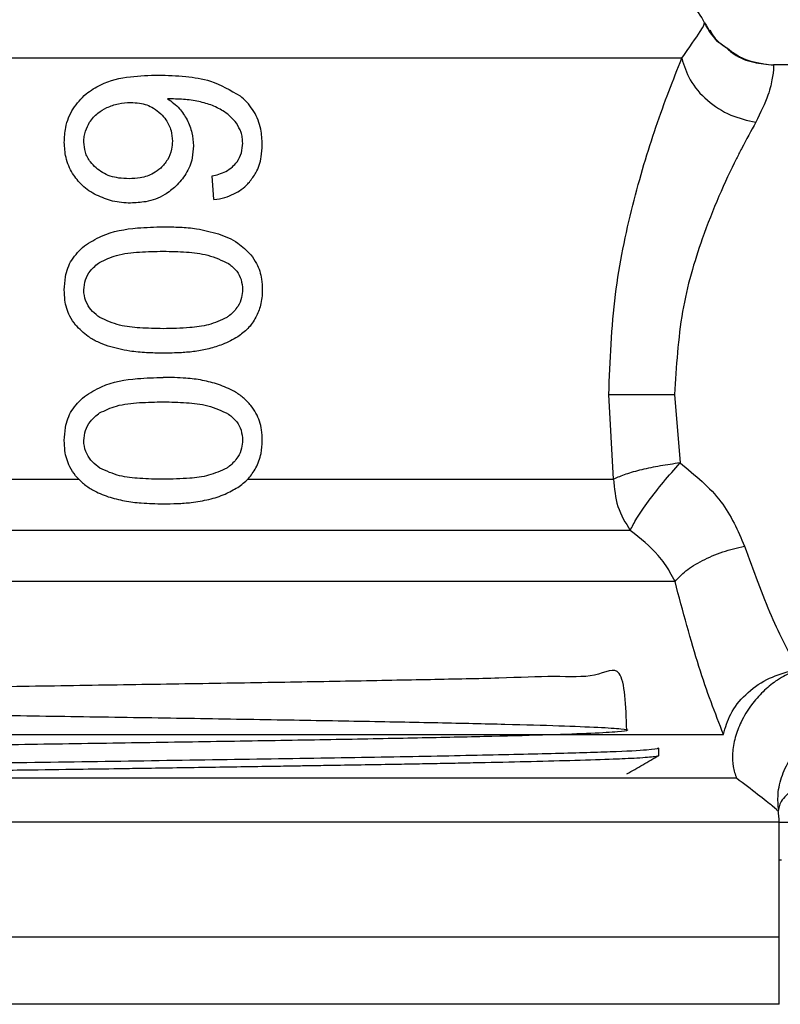
# Model space of a CAD drawing. Extents: x 0.4 to 10.6, y 0.4 to 8.1.
# Drawn here: x 4.3 to 4.3, y 3.2 to 3.3 of the extents above; entities that cross this region are included whole.
import ezdxf

# ---------------------------------------------------------------- set-up
doc = ezdxf.new("R2010")
doc.units = 0
doc.linetypes.add('SLD-SOLID', pattern=[0])
doc.layers.get('0').update_dxf_attribs({"linetype": 'CONTINUOUS'})

msp = doc.modelspace()

# ---------------------------------------------------------------- linework, layer by layer
at = {"color": 7, "linetype": 'SLD-SOLID'}
for p, q in [((4.284110317765912, 3.288104328197643), (4.215234041430534, 3.288104328197643)), ((4.3081468880934, 3.287766588099245), (4.288772151912006, 3.287766588099245)), ((4.260362560102036, 3.280925165798606), (4.260268577187734, 3.28212693858229)), ((4.280650256403503, 3.266737705693356), (4.280401805940291, 3.271034285392234)), ((4.283746177972485, 3.271034285392234), (4.284022377448473, 3.267556096239238)), ((4.247419552287433, 3.266737676360361), (4.253491012816069, 3.266737676360361)), ((4.282870470755397, 3.253081260787106), (4.282950021836417, 3.253069498256321)), ((4.282950021836417, 3.252705945122784), (4.282950021836417, 3.253069498256321)), ((4.289052399341231, 3.243475233090091), (4.289052399341231, 3.249327253487052)), ((4.289042015461186, 3.247412248942681), (4.289169848651112, 3.247412248942681)), ((4.289052399341231, 3.243475233090091), (4.211887029428835, 3.243475233090091)), ((4.289052399341231, 3.240417796409861), (4.289052399341231, 3.243477990391572)), ((4.289052399341231, 3.240070317757296), (4.289052399341231, 3.240417796409861))]:
    msp.add_line(p, q, dxfattribs=at)
at = {"color": 7, "linetype": 'SLD-SOLID', "flags": 128}
msp.add_lwpolyline([(4.262080710920477, 3.266737676360361), (4.264914219520877, 3.266737676360361), (4.26763948937166, 3.266737676360361), (4.270236104708672, 3.266737676360361), (4.272684647089569, 3.266737676360361), (4.274966695393818, 3.266737676360361), (4.277065236484626, 3.266737676360361), (4.278964489210963, 3.266737676360361), (4.280650256403503, 3.266737705693356)], dxfattribs=at)
at = {"color": 7, "linetype": 'SLD-SOLID'}
for centre, radius, start, end in [((4.281768918253765, 3.288104320264571), 0.003937007874015941, 27.17765054974074, 45.00000480779442), ((4.285115374946678, 3.249324792705615), 0.003937007874015649, 0.0175803377342337, 8.60962763483577)]:
    msp.add_arc(centre, radius, start, end, dxfattribs=at)
for points, knots in [([(4.284110317765912, 3.288104328197643), (4.284479285723367, 3.28863103188647), (4.285214069759213, 3.289679939940279), (4.285251584693214, 3.289829132467323), (4.285270261699474, 3.289903408747844)], [0, 0, 0, 0, 0.5021447656100114, 0.9999999999999999, 0.9999999999999999, 0.9999999999999999, 0.9999999999999999]), ([(4.28629896981575, 3.288690606758236), (4.286214492294726, 3.288743999516507), (4.285759953114122, 3.289031284232019), (4.285490411862591, 3.289512456132828), (4.285270965691342, 3.289904200738695)], [0, 0, 0, 0, 0.1858531115215775, 1, 1, 1, 1]), ([(4.286317684266226, 3.28867555893207), (4.286232918884319, 3.28872679690723), (4.285896921373112, 3.288929896707475), (4.285696095068223, 3.289276650313948), (4.28554593318156, 3.289535924993048)], [0, 0, 0, 0, 0.2522797910111236, 1, 1, 1, 1]), ([(4.288367825916148, 3.287787385192328), (4.287945170604546, 3.287862632387927), (4.287180119152292, 3.287998837883732), (4.28657139998229, 3.288476728472373), (4.28629896981575, 3.288690606758236)], [0, 0, 0, 0, 0.5524534465703651, 1, 1, 1, 1]), ([(4.28841804400269, 3.28778254524824), (4.28799120326333, 3.287853258591905), (4.287215734141109, 3.287981728087633), (4.286596206079674, 3.288460373750908), (4.286317684266226, 3.28867555893207)], [0, 0, 0, 0, 0.5504290591725938, 1, 1, 1, 1]), ([(4.286317684266226, 3.28867555893207), (4.286461284538556, 3.288550372132699), (4.286877770692965, 3.288187290866861), (4.28773320069074, 3.287851983936811), (4.288432746080908, 3.287794485313887), (4.288772151912006, 3.287766588099245)], [0, 0, 0, 0, 0.2131638015019912, 0.6182423647670592, 0.9999999999999999, 0.9999999999999999, 0.9999999999999999, 0.9999999999999999]), ([(4.280401805940291, 3.271034285392234), (4.280472197324976, 3.272743606021849), (4.28060974291281, 3.276083638496661), (4.281571091966444, 3.280691275443377), (4.282822722635727, 3.284854990946145), (4.283671497489514, 3.286996934237085), (4.284110317765912, 3.288104328197643)], [0, 0, 0, 0, 0.2563509246063078, 0.5009127008114213, 0.7419697042166377, 1, 1, 1, 1]), ([(4.284110259099923, 3.288104328197643), (4.284224860323127, 3.287730837094893), (4.284461482839682, 3.286959672510671), (4.285360937455924, 3.285934764849021), (4.286545743237089, 3.28515662605482), (4.287437227930098, 3.284951971441866), (4.287868989012088, 3.284852853758952)], [0, 0, 0, 0, 0.2421599384452009, 0.4999989741957445, 0.7578410649222016, 1, 1, 1, 1]), ([(4.288772151912006, 3.287766588099245), (4.2887728105236, 3.287637156412193), (4.288773809474138, 3.287440840625141), (4.288542542752477, 3.286237632307771), (4.288104305167157, 3.285336666109786), (4.287868989012088, 3.284852883091947)], [0, 0, 0, 0, 0.4725899135817615, 0.7168017581383355, 1, 1, 1, 1]), ([(4.253868645786954, 3.286298178395772), (4.25411072466489, 3.286465205518234), (4.254784935557444, 3.286930390693728), (4.2560806628925, 3.287201837861629), (4.25706488273427, 3.287234153687849), (4.25753603275432, 3.287249623404598)], [0, 0, 0, 0, 0.226023092619903, 0.6294941232092198, 1, 1, 1, 1]), ([(4.25753603275432, 3.287249623404598), (4.258000632560107, 3.28723561625523), (4.25889265344361, 3.287208722852351), (4.260339846385843, 3.286980501235834), (4.261196772212971, 3.286480847458423), (4.261685478152907, 3.286195894244035)], [0, 0, 0, 0, 0.3183718269219916, 0.6112665455220131, 1, 1, 1, 1]), ([(4.252762498565262, 3.283832241549152), (4.252776553875917, 3.284085277820994), (4.252809548765868, 3.284679281336683), (4.253154886043288, 3.285575250973285), (4.253632233686847, 3.286058729769408), (4.253868645786954, 3.286298178395772)], [0, 0, 0, 0, 0.2725012334799015, 0.6396975798691301, 1, 1, 1, 1]), ([(4.260282715691071, 3.28570711855708), (4.260055828980693, 3.285781235830843), (4.259578060917332, 3.285937308728584), (4.258808720288176, 3.286026227638148), (4.258274490751019, 3.286040598835441), (4.258006005991816, 3.286047821287919)], [0, 0, 0, 0, 0.3102783023812969, 0.6533704128586685, 1, 1, 1, 1]), ([(4.258006005991816, 3.286047821287919), (4.258112802596743, 3.285972939344701), (4.25832645479383, 3.285823134098539), (4.258684547232047, 3.285485415285238), (4.258874006227134, 3.285176890916811), (4.258994293241704, 3.284981009611819)], [0, 0, 0, 0, 0.2673461834468993, 0.534840030867299, 1, 1, 1, 1]), ([(4.262813155792545, 3.283718106867645), (4.262799326262511, 3.28398049911526), (4.26276838923809, 3.284567477512436), (4.26243032888509, 3.285425131447131), (4.261987654098625, 3.285944643628692), (4.261716694838685, 3.286169938466872), (4.261685478152907, 3.286195894244035)], [0, 0, 0, 0, 0.2757736569497955, 0.6169129637459884, 0.9558652926664031, 1, 1, 1, 1]), ([(4.254050041024794, 3.284853704415792), (4.254110690029767, 3.284940041631446), (4.254231905830149, 3.285112599032887), (4.254517211070156, 3.285381027458204), (4.254766864622563, 3.285515042497832), (4.254923753598259, 3.285599261136391)], [0, 0, 0, 0, 0.271178237399659, 0.5419888934203263, 1, 1, 1, 1]), ([(4.254923753598259, 3.285599261136391), (4.255019194159093, 3.285639472657254), (4.255210079210516, 3.285719897354682), (4.255608090121171, 3.285829758984041), (4.255915362215065, 3.285847844597219), (4.256119425119093, 3.285859855459316)], [0, 0, 0, 0, 0.2514268321700284, 0.5028640168100883, 1, 1, 1, 1]), ([(4.256119425119093, 3.285859855459316), (4.256275441495696, 3.285852851569018), (4.256680162187519, 3.285834682839628), (4.257229361448274, 3.285652594521983), (4.25753971082064, 3.285391060486753), (4.257658586005241, 3.285290883365464)], [0, 0, 0, 0, 0.2790358022679034, 0.7238442873477275, 1, 1, 1, 1]), ([(4.261497981652215, 3.284806331629714), (4.261408094890871, 3.284914999037571), (4.261228398178498, 3.285132240994476), (4.260825457182586, 3.285451563353888), (4.260491088457266, 3.285609004177698), (4.260282715691071, 3.28570711855708)], [0, 0, 0, 0, 0.2738572515829627, 0.5474804858150603, 1, 1, 1, 1]), ([(4.257658586005241, 3.285290883365464), (4.257751476178599, 3.285190035969618), (4.257981343259612, 3.2849404778552), (4.25820828027394, 3.284457645682892), (4.258235213143258, 3.284076318684106), (4.258247709866299, 3.283899384773508)], [0, 0, 0, 0, 0.2665873161810082, 0.6597000090657775, 1, 1, 1, 1]), ([(4.253756124420144, 3.283852393316357), (4.253760244845338, 3.283946253381609), (4.253768486640226, 3.284133995027083), (4.25384836142567, 3.284480138308287), (4.253971594281835, 3.284708399464073), (4.254050041024794, 3.284853704415792)], [0, 0, 0, 0, 0.2665091033894255, 0.5330792970346059, 1, 1, 1, 1]), ([(4.258994293241704, 3.284981009611819), (4.259043901255217, 3.284875337074777), (4.259143128200758, 3.284663968742615), (4.25927841801348, 3.2842242005318), (4.259300625083315, 3.283882147526932), (4.259315196201272, 3.28365771023202)], [0, 0, 0, 0, 0.2558287006425668, 0.5117137081019693, 1, 1, 1, 1]), ([(4.261819471271672, 3.283791967347736), (4.261815379440842, 3.283889613537861), (4.261807581327488, 3.284075705312074), (4.261726550265608, 3.284431818632176), (4.261589334552207, 3.284656648574363), (4.261497981652216, 3.284806331629714)], [0, 0, 0, 0, 0.2695441746116646, 0.5136908426025864, 1, 1, 1, 1]), ([(4.287868989012088, 3.284852883091947), (4.28763036039626, 3.284421025672425), (4.287310746535855, 3.283842605450193), (4.286376940515042, 3.282018922348908), (4.285221898641096, 3.279411294632861), (4.2839946992934, 3.275251751986723), (4.283830155249551, 3.272459399983674), (4.283746177972485, 3.271034285392234)], [0, 0, 0, 0, 0.1365905677205441, 0.1829463683248753, 0.5034646676662069, 0.7465864810375027, 1, 1, 1, 1]), ([(4.253186946995331, 3.282248699842361), (4.253116027478364, 3.282378852455243), (4.252974180162443, 3.282639172880244), (4.252802641982951, 3.28316942723906), (4.252778071941059, 3.283575107081557), (4.252762498565262, 3.283832241549152)], [0, 0, 0, 0, 0.2680005774195252, 0.5360324519783047, 1, 1, 1, 1]), ([(4.254373994615788, 3.282536691182127), (4.25427454513262, 3.282634534175887), (4.254041909425067, 3.282863411927257), (4.253799208348995, 3.283318577555317), (4.253770083231955, 3.283679441732122), (4.253756124420145, 3.283852393316357)], [0, 0, 0, 0, 0.2799674146513569, 0.6549095633714147, 1, 1, 1, 1]), ([(4.258247709866299, 3.283899384773508), (4.258240010171007, 3.283761015347859), (4.258221516620184, 3.283428672065567), (4.258032465951139, 3.282935444484552), (4.257779068604488, 3.282661742878621), (4.257656884691562, 3.282529768595431)], [0, 0, 0, 0, 0.2697424197280325, 0.6478821511736835, 1, 1, 1, 1]), ([(4.259315196201272, 3.28365771023202), (4.259303293753863, 3.2834522592735), (4.259274551192404, 3.282956127125306), (4.258984108806646, 3.282219295050322), (4.258606028843249, 3.281804720345364), (4.25842229984942, 3.28160325663191)], [0, 0, 0, 0, 0.2664987383353087, 0.6435530527288736, 1, 1, 1, 1]), ([(4.26129898661769, 3.282587319930593), (4.261379807438691, 3.282672030713588), (4.261576563814137, 3.282878257109423), (4.261782149975651, 3.283294221947451), (4.261807272487012, 3.28362927500848), (4.261819471271672, 3.283791967347736)], [0, 0, 0, 0, 0.2639575957009921, 0.642598518037926, 1, 1, 1, 1]), ([(4.262159968671551, 3.281819763464137), (4.26227552309667, 3.281971513122041), (4.262561449429003, 3.282347000456887), (4.262780507892479, 3.283016807200985), (4.262803496085767, 3.283510609628035), (4.262813155792545, 3.283718106867645)], [0, 0, 0, 0, 0.2822517928675433, 0.698400081577224, 1, 1, 1, 1]), ([(4.256052252561743, 3.281985934877844), (4.255876254570464, 3.281992904865434), (4.255412578353513, 3.282011267674321), (4.254816753875445, 3.282192194833832), (4.254480432475133, 3.282453875401169), (4.254373994615788, 3.282536691182127)], [0, 0, 0, 0, 0.294866503957709, 0.7768417359051702, 1, 1, 1, 1]), ([(4.257656884691562, 3.282529768595431), (4.257537817748156, 3.282434923860012), (4.257233182829755, 3.282192261896848), (4.256667489827074, 3.282013825814731), (4.256241974226898, 3.281994535649103), (4.256052252561743, 3.281985934877844)], [0, 0, 0, 0, 0.2622941244641198, 0.6710842398176392, 1, 1, 1, 1]), ([(4.260268577187734, 3.28212693858229), (4.260381119901948, 3.282155606036116), (4.260618624305998, 3.282216104368538), (4.260977453056378, 3.282347732539418), (4.261190559794072, 3.282506526809968), (4.26129898661769, 3.282587319930593)], [0, 0, 0, 0, 0.3067069017566208, 0.6472586024664616, 1, 1, 1, 1]), ([(4.254400687640761, 3.281153435161619), (4.254270864105531, 3.281225228771162), (4.254011136463006, 3.281368860547341), (4.253573330344416, 3.281711535102709), (4.253336404291708, 3.282040918658499), (4.253186946995331, 3.282248699842361)], [0, 0, 0, 0, 0.2695145659180547, 0.5391964000061343, 1, 1, 1, 1]), ([(4.25842229984942, 3.28160325663191), (4.258242398777911, 3.281453630519016), (4.257796894735688, 3.281083098884285), (4.25698772681915, 3.280794580977505), (4.256384700535842, 3.28076380317261), (4.256126113041833, 3.280750605148479)], [0, 0, 0, 0, 0.2789572479907142, 0.6908051216406209, 1, 1, 1, 1]), ([(4.260362560102036, 3.280925165798606), (4.260546325234944, 3.280956607570591), (4.260893718415745, 3.281016045707779), (4.261496132696274, 3.281248281571076), (4.261911787572457, 3.281542912206758), (4.262134698380399, 3.281791573920674), (4.262159968671551, 3.281819763464137)], [0, 0, 0, 0, 0.2731517159151555, 0.5163713155500729, 0.9451734181117672, 1, 1, 1, 1]), ([(4.256126113041833, 3.280750605148479), (4.255973318540992, 3.280755632305644), (4.255667677038522, 3.280765688347325), (4.255077875660797, 3.280865584415826), (4.254668187466465, 3.281039729629255), (4.254400687640762, 3.281153435161619)], [0, 0, 0, 0, 0.2575795360391979, 0.5152475774116075, 1, 1, 1, 1]), ([(4.253781057465448, 3.278577792915657), (4.254066901744077, 3.278757313497991), (4.25488571368369, 3.279271557116671), (4.256301848404814, 3.279507457416362), (4.257350279661707, 3.279536694579275), (4.257784483217533, 3.279548803031799)], [0, 0, 0, 0, 0.2390857960696509, 0.6848704663723821, 1, 1, 1, 1]), ([(4.257784483217533, 3.279548803031799), (4.258068396499589, 3.279544292406082), (4.258636321666734, 3.279535269588109), (4.259582967486647, 3.279457581545939), (4.260222735907434, 3.279289608501318), (4.260590829465047, 3.27919296447581)], [0, 0, 0, 0, 0.2979984111503658, 0.5961003170932687, 1, 1, 1, 1]), ([(4.260590829465047, 3.27919296447581), (4.260760490785192, 3.279129117175136), (4.261099937066372, 3.279001376044991), (4.261682023528289, 3.278682303773619), (4.262022660092569, 3.278337517610722), (4.262233770485653, 3.278123835493146)], [0, 0, 0, 0, 0.2753468310473685, 0.5508943214271825, 1, 1, 1, 1]), ([(4.252762498565262, 3.27633959743815), (4.252773560952924, 3.276562358307591), (4.252799728296995, 3.27708928436492), (4.253093516456747, 3.277917047976596), (4.25354809780178, 3.278353912569866), (4.253781057465448, 3.278577792915657)], [0, 0, 0, 0, 0.2631079204075011, 0.622364329516114, 1, 1, 1, 1]), ([(4.254555096523683, 3.277742770561907), (4.25483460152307, 3.277873765104789), (4.255477220776226, 3.278174939021173), (4.256593469879551, 3.278279727570083), (4.257385141893684, 3.278297693522133), (4.257784483217533, 3.278306756046698)], [0, 0, 0, 0, 0.2761301187704693, 0.6348599527278426, 1, 1, 1, 1]), ([(4.257784483217533, 3.278306756046698), (4.258177685898724, 3.278297600396715), (4.258939142569822, 3.278279870022299), (4.26008180326264, 3.278158651144841), (4.260760286813346, 3.277841955436009), (4.261106444841949, 3.277680379282657)], [0, 0, 0, 0, 0.3433968692985264, 0.6650052236906793, 1, 1, 1, 1]), ([(4.262233770485653, 3.278123835493146), (4.262337117737236, 3.277979252581225), (4.262600261007872, 3.277611114873269), (4.262786329775053, 3.276980870544126), (4.262805582325329, 3.276520640369563), (4.262813155792545, 3.27633959743815)], [0, 0, 0, 0, 0.2817803665032878, 0.7174705288054812, 1, 1, 1, 1]), ([(4.253756124420144, 3.27633959743815), (4.253771744832695, 3.276514369993468), (4.253803014764599, 3.276864240772213), (4.254088483266626, 3.277367472688763), (4.25438983210327, 3.277609848094427), (4.254555096523683, 3.277742770561907)], [0, 0, 0, 0, 0.3106987163656539, 0.6219763832569126, 0.9999999999999999, 0.9999999999999999, 0.9999999999999999, 0.9999999999999999]), ([(4.261106444841949, 3.277680379282657), (4.261253752510815, 3.277560426454166), (4.261523287644466, 3.277340943640353), (4.261772810454381, 3.276862026401472), (4.261799147515895, 3.276526644366118), (4.261812783348932, 3.276353002616625)], [0, 0, 0, 0, 0.3675739438763777, 0.6725657452274952, 1, 1, 1, 1]), ([(4.253339889228528, 3.274553687402468), (4.253234293364728, 3.274701093973702), (4.252961964477493, 3.275081251548732), (4.252786507901451, 3.275713247675347), (4.252769039056975, 3.276168970670235), (4.252762498565262, 3.27633959743815)], [0, 0, 0, 0, 0.283770859431736, 0.7318373996659991, 1, 1, 1, 1]), ([(4.254561784446424, 3.274943112237132), (4.254435366528019, 3.275041147541032), (4.254181931224817, 3.275237683026522), (4.253879032546703, 3.27565961997701), (4.253763420592986, 3.276054154914123), (4.253757324731887, 3.276292638570695), (4.253756124420145, 3.27633959743815)], [0, 0, 0, 0, 0.2860528546663468, 0.5734621552757638, 0.9160121309656721, 0.9999999999999999, 0.9999999999999999, 0.9999999999999999, 0.9999999999999999]), ([(4.261812783348932, 3.276353002616625), (4.261803981198491, 3.276220145053372), (4.261784193006451, 3.275921466793663), (4.261569092152822, 3.275450301545365), (4.261271511560794, 3.275134493846508), (4.261059147033269, 3.274978759873112), (4.261012696591603, 3.274944696218834)], [0, 0, 0, 0, 0.2326427520790463, 0.523006222779463, 0.8956672666491577, 0.9999999999999999, 0.9999999999999999, 0.9999999999999999, 0.9999999999999999]), ([(4.262813155792545, 3.27633959743815), (4.262808998677095, 3.276208494571895), (4.26280068177995, 3.275946204754118), (4.262719705789476, 3.275468631640269), (4.262578094359793, 3.275149947028743), (4.262489495531495, 3.274950562817729)], [0, 0, 0, 0, 0.2722576100222944, 0.5446898375425544, 1, 1, 1, 1]), ([(4.254985763548581, 3.273489222365925), (4.254810527688299, 3.273554578537122), (4.254459891202578, 3.273685352330521), (4.253877118218486, 3.274009110695562), (4.253542068950459, 3.274348742454912), (4.253339889228528, 3.274553687402468)], [0, 0, 0, 0, 0.2837674976681138, 0.5678018071428158, 1, 1, 1, 1]), ([(4.257784483217533, 3.2743724388296), (4.257389771146633, 3.274381334180204), (4.2566534289714, 3.274397928610159), (4.255544131338325, 3.274502976869352), (4.254893641127366, 3.274794425593421), (4.254561784446424, 3.274943112237132)], [0, 0, 0, 0, 0.3614083697897473, 0.6742135464773429, 1, 1, 1, 1]), ([(4.261012696591603, 3.274944696218834), (4.260710738275414, 3.274804306755538), (4.260113659173555, 3.274526706801634), (4.259008540542705, 3.274402081713656), (4.258233161934696, 3.274383304440971), (4.257784483217533, 3.2743724388296)], [0, 0, 0, 0, 0.3012389182433965, 0.5956565959813102, 1, 1, 1, 1]), ([(4.262489495531495, 3.274950562817729), (4.26242927291107, 3.274848379013533), (4.262308822301106, 3.274644002295005), (4.262015847513333, 3.274292334421332), (4.261745563708644, 3.274094256448669), (4.261569554158736, 3.273965267533278)], [0, 0, 0, 0, 0.2585816478130904, 0.5171863493229576, 1, 1, 1, 1]), ([(4.257784483217533, 3.273130362511505), (4.257501340892872, 3.273135117160301), (4.25693495702379, 3.273144628124033), (4.255992018109533, 3.273225630024512), (4.255350032484601, 3.273393800684896), (4.254985763548581, 3.273489222365925)], [0, 0, 0, 0, 0.3018898283774458, 0.6038854460829063, 1, 1, 1, 1]), ([(4.261569554158736, 3.273965267533278), (4.26144595441007, 3.273891509561928), (4.261198801423925, 3.273744021374713), (4.260713228435667, 3.273528092445055), (4.260341199734335, 3.27341989035093), (4.260107480382072, 3.273351914618783)], [0, 0, 0, 0, 0.2710895267662709, 0.5420770412252358, 1, 1, 1, 1]), ([(4.260107480382072, 3.273351914618783), (4.259876549140228, 3.273303704470785), (4.259414995108415, 3.273207348568459), (4.258637250062412, 3.273143220396), (4.258091831147903, 3.273134996655306), (4.257784483217533, 3.273130362511505)], [0, 0, 0, 0, 0.304142472129433, 0.607878705093737, 1, 1, 1, 1]), ([(4.253781057465448, 3.270930681255744), (4.254066901930227, 3.27111020083443), (4.254885732249673, 3.271624452786361), (4.256301867709792, 3.27186037404701), (4.257350299116155, 3.271889612331942), (4.257784483217533, 3.27190172070488)], [0, 0, 0, 0, 0.2390854847170137, 0.6848845017054656, 1, 1, 1, 1]), ([(4.260590829465047, 3.271545882148891), (4.260320004495466, 3.271621677322055), (4.259778818982048, 3.271773137690598), (4.258836558535073, 3.271880513736751), (4.258168473572103, 3.271893980506935), (4.257784483217533, 3.27190172070488)], [0, 0, 0, 0, 0.2987218518557105, 0.5969314388382531, 1, 1, 1, 1]), ([(4.262233770485653, 3.270476723833232), (4.262108786973913, 3.27061212278113), (4.261858953894301, 3.270882775570914), (4.261310647575774, 3.271261005056766), (4.260866090030691, 3.271436944309805), (4.260590829465048, 3.271545882148891)], [0, 0, 0, 0, 0.2760075402882604, 0.5517192854189589, 1, 1, 1, 1]), ([(4.280401805940291, 3.271034285392234), (4.280603146499021, 3.271034285392234), (4.281007253514721, 3.271034285392234), (4.2818519453902, 3.271034285392234), (4.282781799732604, 3.271034285392234), (4.283430919352308, 3.271034285392234), (4.283746177972485, 3.271034285392234)], [0, 0, 0, 0, 0.255497478908445, 0.5128043965479873, 0.7633831900335987, 1, 1, 1, 1]), ([(4.252762498565262, 3.26869251511123), (4.252773561176535, 3.268915275786976), (4.252799729049539, 3.269442201386129), (4.253093509497082, 3.270269962354181), (4.253548097156855, 3.27070681137861), (4.253781057465448, 3.270930681255744)], [0, 0, 0, 0, 0.263110187233216, 0.6223696915419474, 1, 1, 1, 1]), ([(4.254555096523683, 3.270095688234988), (4.254834602707452, 3.270226668587872), (4.255477230291879, 3.270527812507647), (4.256593466053357, 3.270632657695423), (4.257385141073462, 3.270650615380895), (4.257784483217533, 3.27065967371978)], [0, 0, 0, 0, 0.2761273863084011, 0.6348592108586334, 1, 1, 1, 1]), ([(4.257784483217533, 3.27065967371978), (4.258177685326314, 3.270650502142435), (4.258939139222547, 3.270632740962756), (4.260081805935207, 3.270511580164215), (4.260760287307817, 3.270194877132884), (4.261106444841949, 3.270033296955738)], [0, 0, 0, 0, 0.3433974711159105, 0.665004933844481, 1, 1, 1, 1]), ([(4.253756124420144, 3.26869251511123), (4.253771744832695, 3.268867287666549), (4.253803014764599, 3.269217158445294), (4.254088483266626, 3.269720390361844), (4.25438983210327, 3.269962765767507), (4.254555096523683, 3.270095688234988)], [0, 0, 0, 0, 0.3106987163656539, 0.6219763832569126, 0.9999999999999999, 0.9999999999999999, 0.9999999999999999, 0.9999999999999999]), ([(4.261106444841949, 3.270033296955738), (4.261253752510815, 3.269913344127247), (4.261523287644466, 3.269693861313435), (4.261772810454381, 3.269214944074553), (4.261799147515895, 3.268879562039199), (4.261812783348932, 3.268705920289706)], [0, 0, 0, 0, 0.3675739438763777, 0.6725657452274952, 1, 1, 1, 1]), ([(4.262813155792545, 3.26869251511123), (4.262805725732566, 3.268872467688007), (4.262785834294441, 3.269354229013819), (4.262591652745111, 3.269984275750746), (4.262325509101833, 3.270350490960733), (4.262233770485653, 3.270476723833232)], [0, 0, 0, 0, 0.2809496278818039, 0.7521463023137612, 1, 1, 1, 1]), ([(4.253339889228528, 3.266906605075549), (4.253234293364728, 3.267054011646783), (4.252961964477493, 3.267434169221812), (4.252786507901451, 3.268066165348428), (4.252769039056975, 3.268521888343316), (4.252762498565262, 3.26869251511123)], [0, 0, 0, 0, 0.283770859431736, 0.7318373996659991, 1, 1, 1, 1]), ([(4.254561784446424, 3.267296029910213), (4.254435366528019, 3.267394065214114), (4.254181931224817, 3.267590600699603), (4.253879032546703, 3.268012537650092), (4.253763420592986, 3.268407072587204), (4.253757324731887, 3.268645556243775), (4.253756124420145, 3.26869251511123)], [0, 0, 0, 0, 0.2860528546663468, 0.5734621552757638, 0.9160121309656721, 0.9999999999999999, 0.9999999999999999, 0.9999999999999999, 0.9999999999999999]), ([(4.261812783348932, 3.268705920289706), (4.261803981198491, 3.268573062726452), (4.261784193006451, 3.268274384466744), (4.261569092152822, 3.267803219218446), (4.261271511560794, 3.267487411519589), (4.261059147033269, 3.267331677546193), (4.261012696591603, 3.267297613891915)], [0, 0, 0, 0, 0.2326427520790463, 0.523006222779463, 0.8956672666491577, 0.9999999999999999, 0.9999999999999999, 0.9999999999999999, 0.9999999999999999]), ([(4.262489495531495, 3.26730348049081), (4.262545675712496, 3.267420707823895), (4.262658023037861, 3.267655135287413), (4.262784557329328, 3.26812173114848), (4.262802152306839, 3.268472901451297), (4.262813155792545, 3.26869251511123)], [0, 0, 0, 0, 0.2725740833500532, 0.5450849157690204, 1, 1, 1, 1]), ([(4.284022377448473, 3.267556096239238), (4.283685761870189, 3.26750958417685), (4.28300721392482, 3.267415825401545), (4.282058973753109, 3.267214226519947), (4.281228206442971, 3.266984048287769), (4.280841901905895, 3.266819391733745), (4.280650256403503, 3.266737705693356)], [0, 0, 0, 0, 0.2480375152789163, 0.4999927431317244, 0.7519466308418502, 1, 1, 1, 1]), ([(4.281493227998756, 3.264133639775747), (4.281589163851333, 3.26432551430974), (4.281782367768355, 3.26471192784075), (4.282394111410484, 3.265590690162295), (4.283163421127022, 3.266578728708296), (4.283738704164265, 3.267233317245178), (4.284022377448473, 3.267556096239238)], [0, 0, 0, 0, 0.2489129994868271, 0.5012825258495954, 0.7540813571324287, 1, 1, 1, 1]), ([(4.284022377448473, 3.267556096239238), (4.284782882518112, 3.266937410486626), (4.286253709927542, 3.265740863613905), (4.286952804057874, 3.264121839947254), (4.287290425029042, 3.263339947611214)], [0, 0, 0, 0, 0.517059353642181, 0.9999999999999999, 0.9999999999999999, 0.9999999999999999, 0.9999999999999999]), ([(4.257784483217533, 3.266725327169687), (4.257389771243353, 3.266734235066748), (4.256653429538232, 3.266750852895799), (4.255544131282451, 3.266855892906091), (4.254893641108491, 3.267147342713712), (4.254561784446424, 3.267296029910213)], [0, 0, 0, 0, 0.361408565487385, 0.6742136463152305, 1, 1, 1, 1]), ([(4.261012696591603, 3.267297613891915), (4.260710739673272, 3.267157208510624), (4.260113667621789, 3.266879579074245), (4.259008535761103, 3.266755020614777), (4.25823316079751, 3.266736211329157), (4.257784483217533, 3.266725327169687)], [0, 0, 0, 0, 0.301241349420719, 0.5956571271304054, 1, 1, 1, 1]), ([(4.261569554158736, 3.266318155873364), (4.261665111706407, 3.266384329720985), (4.261856270590371, 3.266516707739963), (4.262188523337871, 3.266827490931294), (4.262370786924897, 3.267115742026717), (4.262489495531495, 3.26730348049081)], [0, 0, 0, 0, 0.2584564482536973, 0.5170313324964607, 1, 1, 1, 1]), ([(4.253339889228528, 3.266906605075549), (4.253468667666215, 3.266768400522506), (4.253724471357319, 3.266493872927426), (4.254277002557297, 3.266118781719316), (4.254717811224175, 3.265946726468251), (4.254985763548581, 3.265842140039006)], [0, 0, 0, 0, 0.2844604628504963, 0.565048292854614, 1, 1, 1, 1]), ([(4.280650256403503, 3.266737705693356), (4.280688891741713, 3.266258743388164), (4.280766161800473, 3.265300826434916), (4.281250873890849, 3.264522699922145), (4.281493227998756, 3.264133639775747)], [0, 0, 0, 0, 0.5000039967639778, 1, 1, 1, 1]), ([(4.260107480382072, 3.265704832291864), (4.260246094571346, 3.265743358640033), (4.260523361026039, 3.265820421919233), (4.261021490038308, 3.26600569117851), (4.261358065436839, 3.266197581005407), (4.261569554158736, 3.266318155873364)], [0, 0, 0, 0, 0.2708943142316182, 0.541863040839817, 0.9999999999999999, 0.9999999999999999, 0.9999999999999999, 0.9999999999999999]), ([(4.254985763548581, 3.265842140039006), (4.255262994853196, 3.265765407171638), (4.255816940130824, 3.265612084625408), (4.256758965560969, 3.265504526581989), (4.257413499552188, 3.265490966123812), (4.257784483217533, 3.265483280184586)], [0, 0, 0, 0, 0.3026593555769498, 0.6047539291574159, 1, 1, 1, 1]), ([(4.257784483217533, 3.265483280184586), (4.258022484723743, 3.265486220747299), (4.258498555297791, 3.265492102707465), (4.259278348381963, 3.265540876143584), (4.259808514637538, 3.265645713512303), (4.260107480382072, 3.265704832291864)], [0, 0, 0, 0, 0.3036050810679826, 0.6072963466895156, 1, 1, 1, 1]), ([(4.281493227998756, 3.264133639775747), (4.280401292247541, 3.264133640014227), (4.278217421038264, 3.264133640491186), (4.273990981386337, 3.264133636914004), (4.269203078381932, 3.264133650507219), (4.26390560616002, 3.264133599711232), (4.258258121827576, 3.264133613304493), (4.252404157797988, 3.264133609727319), (4.246499504554032, 3.26413361044273), (4.240699421686029, 3.264133611158266), (4.235156945967896, 3.264133607580701), (4.230018229799237, 3.264133621175442), (4.225418422050486, 3.264133570374318), (4.221480288135527, 3.264133583986271), (4.218301549399233, 3.264133580339261), (4.215989186303961, 3.264133581315224), (4.214517423498441, 3.264133581058392), (4.214338618114716, 3.264133581092636), (4.214249215473994, 3.264133581109758)], [0, 0, 0, 0, 0.06250014752190626, 0.1250002782643605, 0.1874998252090609, 0.2500000036754553, 0.312499781550836, 0.3749997662627355, 0.4375000473079969, 0.4999998120016659, 0.5624999023316186, 0.6250000703893789, 0.6875000389320453, 0.7499995408429401, 0.8124998122764201, 0.874999992026305, 0.9375000317659632, 0.9999999999999999, 0.9999999999999999, 0.9999999999999999, 0.9999999999999999]), ([(4.283766887066586, 3.26152951519215), (4.283685007641793, 3.26169243782652), (4.283458933874401, 3.262142276523343), (4.282808260402238, 3.263088083340728), (4.282002764460519, 3.263728517342975), (4.281493227998756, 3.264133639775747)], [0, 0, 0, 0, 0.1726230804226818, 0.4766221822965612, 1, 1, 1, 1]), ([(4.283766828400597, 3.26152951519215), (4.283935028008773, 3.261713166979008), (4.284280957164407, 3.262090875989439), (4.285134383576582, 3.26261693860625), (4.286165206825817, 3.263066312105656), (4.286919189146783, 3.263249668838588), (4.287290425029042, 3.263339947611214)], [0, 0, 0, 0, 0.2400626969541266, 0.493726988771697, 0.7507279643546376, 1, 1, 1, 1]), ([(4.287290425029042, 3.263339947611214), (4.287742315687572, 3.26209910161452), (4.288637154423564, 3.259641965043355), (4.289554465613903, 3.257916385123893), (4.290008537629173, 3.257062217465422)], [0, 0, 0, 0, 0.5049967556771549, 1, 1, 1, 1]), ([(4.283766887066586, 3.26152951519215), (4.282750415618147, 3.261529511853043), (4.280717466062621, 3.261529505174805), (4.276572372810788, 3.261529555261633), (4.271763925817355, 3.261529540929068), (4.266341930102429, 3.261529548172865), (4.260480702689207, 3.261529533530451), (4.254338200516306, 3.261529584856532), (4.248087786381531, 3.261529570191915), (4.241903942042907, 3.261529577524543), (4.235959678879658, 3.261529562858835), (4.230421456817687, 3.261529614189475), (4.225443619471926, 3.261529599529606), (4.221167237193914, 3.261529606838858), (4.217705331676918, 3.261529592261823), (4.215179815711005, 3.261529643260658), (4.213566811469938, 3.261529629839966), (4.213365588352237, 3.261529631629404), (4.213264976177343, 3.261529632524128)], [0, 0, 0, 0, 0.06249997056607075, 0.1250003505537473, 0.1874999754583404, 0.2500004877981686, 0.312500071659466, 0.3750003023752173, 0.4374998731313203, 0.5000002768756714, 0.5624996863943261, 0.6250001506702072, 0.6874996131097454, 0.7499998784901415, 0.8124998290902182, 0.8749999509350129, 0.9374995927807906, 1, 1, 1, 1]), ([(4.286224933337692, 3.253774634110532), (4.285804939717994, 3.254857753762064), (4.284959608327213, 3.257037775073028), (4.284166132926754, 3.260025971399723), (4.283766887066586, 3.26152951519215)], [0, 0, 0, 0, 0.4968390199146537, 1, 1, 1, 1]), ([(4.281316760703988, 3.253989556961058), (4.281271002372197, 3.255228958841085), (4.281185183425908, 3.257553435263329), (4.27979803489835, 3.256613710808136), (4.277749296385336, 3.256755330575281), (4.274926678044401, 3.256618550703334), (4.2714437922315, 3.256556425948943), (4.267379471474327, 3.256474253531917), (4.262855385759446, 3.256397439135017), (4.257988728433853, 3.256319248373793), (4.252917521674907, 3.256241368220391), (4.247778528566015, 3.256163461230747), (4.242713074236632, 3.256085508055768), (4.237861400876294, 3.256007614520203), (4.233354140497155, 3.255929675208225), (4.229318040446193, 3.255851717122714), (4.225860518306249, 3.25577384309137), (4.223079520931768, 3.255695867048694), (4.221048910375542, 3.255617998145772), (4.219825584032906, 3.255540020551102), (4.219443449430694, 3.255462148784383), (4.219910988987182, 3.255384188446908), (4.221219009403548, 3.255306251086154), (4.223326645844362, 3.255228356266563), (4.2261820192479, 3.255150400810217), (4.229700329568503, 3.25507251223572), (4.233791589206539, 3.254994553648101), (4.238337485081499, 3.254916663073034), (4.243218475241473, 3.254838720407741), (4.248296965727523, 3.254760767744602), (4.253435450506053, 3.254682886116079), (4.258493239304482, 3.254604919380737), (4.263329232342866, 3.254527038901725), (4.26781515608363, 3.254449075584928), (4.271821699629351, 3.254371188128201), (4.2752467301395, 3.254293243891367), (4.27798752612127, 3.254215289353748), (4.27997808304975, 3.254137413525932), (4.281154844450208, 3.254059437900093), (4.281493600273797, 3.253981568855563), (4.280978304830729, 3.253903592205784), (4.279628369076574, 3.253825719269178), (4.277477101891565, 3.2537477592896), (4.274585735570109, 3.253669822501131), (4.271032648233366, 3.25359192640138), (4.266915180170794, 3.253513972568256), (4.262347209434033, 3.253436081577528), (4.257452718848069, 3.253358125758925), (4.252367150983683, 3.253280236019325), (4.247229536899779, 3.253202279345891), (4.242180115332859, 3.253124387626119), (4.237359638497269, 3.253046445213062), (4.232896317553886, 3.252968491848043), (4.228918159511947, 3.252890611502999), (4.225528774439002, 3.252812642918722), (4.222820610321608, 3.252734765783988), (4.220896376759775, 3.252656796081238), (4.219798532668201, 3.252586980399718), (4.21971726277288, 3.252543062311587), (4.219684091356511, 3.252525136544834)], [0, 0, 0, 0, 0.02009880259324019, 0.03769495068241011, 0.05529037057663892, 0.07288622810603122, 0.09048195208277979, 0.1080776518792656, 0.1256736338788405, 0.1432691589220721, 0.1608651739805111, 0.1784605393720686, 0.1960567107770275, 0.213651878798599, 0.2312481948382665, 0.2488432675287227, 0.2664396764414941, 0.2840346847702634, 0.3016310870128804, 0.3192259503039991, 0.3368225463652789, 0.3544174692695191, 0.3720139456393767, 0.3896089697456487, 0.4072054549916554, 0.4248005753643642, 0.4423967171280148, 0.4599920213531029, 0.4775882417263237, 0.4951837365675235, 0.5127796424283428, 0.5303752997439305, 0.5479710133934519, 0.5655669691941482, 0.5831624884275988, 0.6007584814737948, 0.6183538478316333, 0.6359501947509717, 0.6535452409959331, 0.671141746600209, 0.6887367480118732, 0.7063332276216473, 0.7239281635190871, 0.7415246709016556, 0.7591195750452189, 0.7767161578418103, 0.7943111643990767, 0.8119077203706992, 0.8295027919259518, 0.847099184880843, 0.864694417035611, 0.8822905629869685, 0.8998859921364657, 0.917482010101738, 0.9350776244203656, 0.9526735512732047, 0.9702693052751722, 0.9878650113947333, 1, 1, 1, 1]), ([(4.286224933337693, 3.253774634110532), (4.286322676194291, 3.254124425885318), (4.286524599896977, 3.254847049029272), (4.287310256575295, 3.255828686164807), (4.288372223915098, 3.256615340665391), (4.289206578706331, 3.256868725181076), (4.289614126185448, 3.256992492937552)], [0, 0, 0, 0, 0.2398377317528459, 0.4954727590839559, 0.7535595080877996, 1, 1, 1, 1]), ([(4.289665165595836, 3.256925232381218), (4.289397849800856, 3.256785848434229), (4.288897007592079, 3.256524699017739), (4.288211053290222, 3.255945239980421), (4.287596672352453, 3.255249847277123), (4.287112519162628, 3.254448674479591), (4.286792382608686, 3.25360861920401), (4.286663862714268, 3.252835257450767), (4.286687161901638, 3.252129275752897), (4.286821284206783, 3.25174038180274), (4.286887037689007, 3.251549726479521)], [0, 0, 0, 0, 0.133996970893508, 0.2510563914739637, 0.3764654337063073, 0.5204971451921433, 0.6441721870579742, 0.7724380723823718, 0.8884377274445151, 0.9999999999999999, 0.9999999999999999, 0.9999999999999999, 0.9999999999999999]), ([(4.289021189035108, 3.249916846676021), (4.289001283344002, 3.250187603972445), (4.288956911545054, 3.250791149373426), (4.289182444198882, 3.251726669220071), (4.289650894335116, 3.252642180026846), (4.290347842732678, 3.253405089378026), (4.291186487408365, 3.253942489814473), (4.29207487907826, 3.254255310868543), (4.292672934046402, 3.254287351862488), (4.292958615549621, 3.254302657344095)], [0, 0, 0, 0, 0.1218411354774938, 0.2715962152774725, 0.4264857326956772, 0.5813813442148289, 0.7311393819325617, 0.8715694883954039, 1, 1, 1, 1]), ([(4.213642022488339, 3.253774663443526), (4.214043877970857, 3.253774663682027), (4.21484759266758, 3.253774664159032), (4.217363774900691, 3.253774660581477), (4.220757562834947, 3.253774674176149), (4.225027827585326, 3.253774623374896), (4.230025558906439, 3.253774636987111), (4.235613806684462, 3.253774633339758), (4.241629594745718, 3.253774634317062), (4.247900215622861, 3.253774634055192), (4.254244842334425, 3.25377463412536), (4.260480610087317, 3.253774634106558), (4.266428357626308, 3.253774634111596), (4.271914890614939, 3.253774634110246), (4.276788964639003, 3.253774634110608), (4.280884856618394, 3.253774634110511), (4.284178511230057, 3.253774634110536), (4.285542791157637, 3.253774634110533), (4.286224933337692, 3.253774634110532)], [0, 0, 0, 0, 0.06249966821219628, 0.1249999168048851, 0.1874998307886343, 0.2499998222925192, 0.3125002170070333, 0.3749999819092311, 0.4374997159173566, 0.5000001599755537, 0.5624996273123171, 0.6249996347735803, 0.6874995025120691, 0.7499996970439112, 0.8124999046884458, 0.87500017619731, 0.9374998850370713, 1, 1, 1, 1]), ([(4.282950021836417, 3.253069498256321), (4.282829147763081, 3.253038734574703), (4.282587400812231, 3.252977207515817), (4.280655992743045, 3.252884973413691), (4.277654194263572, 3.252792683367699), (4.273583725317868, 3.252700391060524), (4.26863138676128, 3.252608159773401), (4.262979447254762, 3.252515863439025), (4.256847156673733, 3.25242358980725), (4.250469698511313, 3.25233129243023), (4.244092238252293, 3.252239063767557), (4.237959984800421, 3.252146765583611), (4.232307895043646, 3.252054493337699), (4.227356070710817, 3.251962195230925), (4.2232838161344, 3.251869965779313), (4.220288451898177, 3.251777670761713), (4.218414356240797, 3.251689214040304), (4.218177531229, 3.251631516678825), (4.218066963371045, 3.251604579179191)], [0, 0, 0, 0, 0.06298956315071057, 0.1259785031386406, 0.1889681206649981, 0.2519572850586389, 0.3149464452481759, 0.3779355510476374, 0.4409248820628316, 0.5039138677654399, 0.5669034267120732, 0.6298922024691782, 0.6928818199955358, 0.7558705358562955, 0.8188600641481072, 0.8818494081518143, 0.9448383523438629, 1, 1, 1, 1]), ([(4.21798940693365, 3.251229556844815), (4.218001380261601, 3.25124010794711), (4.218022844846202, 3.25125902290783), (4.218189156363407, 3.251282713427599), (4.218478375233437, 3.251314610779797), (4.21894253890045, 3.251347466479392), (4.219555349752818, 3.251379954067765), (4.220080195930292, 3.251402969323674), (4.220678644283737, 3.251425753385119), (4.221543876039208, 3.251454858856599), (4.222793453574719, 3.25149038177285), (4.224211902002442, 3.251525789029763), (4.225545984370984, 3.251557437992428), (4.226938316955172, 3.251588854257874), (4.228590398735499, 3.251623215381854), (4.23011896731043, 3.251652067562818), (4.231592706120143, 3.251678419492481), (4.232791604763873, 3.251699126782922), (4.23413670707478, 3.251721577883439), (4.235634717678631, 3.251745873832225), (4.237429311918831, 3.251773712361416), (4.240152748533415, 3.251816845426997), (4.243468150378876, 3.251868360440387), (4.247120020124195, 3.251923011805365), (4.250245072026014, 3.251967205470149), (4.252955790212577, 3.252004911941965), (4.255014658182335, 3.252033984500511), (4.256699076921133, 3.25205845273925), (4.258280588867967, 3.252082494443494), (4.260013297942267, 3.252109118959063), (4.261737618849429, 3.252136355940101), (4.263074600878827, 3.252158197487281), (4.264111799599466, 3.252175151775969), (4.264948565606016, 3.252188377773463), (4.266733033969831, 3.252216824231047), (4.268622893078375, 3.252247567557604), (4.270501759668877, 3.252280330972729), (4.271723283049617, 3.252303009180178), (4.272939376097307, 3.252327022608867), (4.274580958902502, 3.252361849188618), (4.276601752501787, 3.252408381442851), (4.278833613730512, 3.252466771188347), (4.280325845263296, 3.252514765276878), (4.281283430139696, 3.252553892486288), (4.281888656108217, 3.252584518644642), (4.282394049134971, 3.252618333766464), (4.282721008940785, 3.252650453983166), (4.282913655394294, 3.252680592764997), (4.282937255067308, 3.252697044947806), (4.282950021836417, 3.252705945122784)], [0, 0, 0, 0, 0.01985191430944632, 0.03558852609145476, 0.05435357629016263, 0.08060397289866682, 0.1002995402275944, 0.1186247112349103, 0.126357559270309, 0.1471853572884085, 0.179675266427543, 0.2010368294355668, 0.2212306929993725, 0.2433624239141054, 0.2624005135616515, 0.2893010963210184, 0.3022668229134914, 0.3164913893781221, 0.3319738826461317, 0.3487149929330324, 0.3667146586078129, 0.390471098475679, 0.4349482127411922, 0.4676309352410934, 0.4989663267910596, 0.5268255039633473, 0.5473123103018394, 0.5598851451163662, 0.5770611884204035, 0.594895632532867, 0.6127308149549601, 0.6305655816053815, 0.6372456817099924, 0.6461455497456497, 0.6578244192150777, 0.696325815461127, 0.7113858102790491, 0.7267155952520639, 0.7428141649186666, 0.7596804778871525, 0.7952270556123205, 0.8349387268958857, 0.8789714743607427, 0.8958884691506058, 0.9162447094473247, 0.9401376364545528, 0.9621970242306213, 0.979549637701803, 1, 1, 1, 1]), ([(4.281325443270354, 3.251766203978754), (4.281595617332214, 3.251922288740114), (4.282135975520274, 3.252234464077195), (4.282676362180514, 3.252546592639503), (4.282946560543068, 3.252702659827403)], [0, 0, 0, 0, 0.4999906873461878, 1, 1, 1, 1]), ([(4.292302729793136, 3.25251501666174), (4.292051143770484, 3.252418991389319), (4.291545619471614, 3.252226043037091), (4.290640919654546, 3.251713610641858), (4.289739997069367, 3.251027488494648), (4.28906079519082, 3.250342278720931), (4.289024168433023, 3.250017352857212), (4.289005994543969, 3.249856127377456)], [0, 0, 0, 0, 0.1255025803237245, 0.2521785719888129, 0.5048458738326307, 0.7543086886617429, 0.9999999999999999, 0.9999999999999999, 0.9999999999999999, 0.9999999999999999]), ([(4.286887037689007, 3.251549726479521), (4.286239829378829, 3.251549726479521), (4.284945414386896, 3.251549726479521), (4.281877845089957, 3.251549726479521), (4.278077360063429, 3.251549726479521), (4.273556336041689, 3.251549726479521), (4.268452443096727, 3.251549726479521), (4.26288948331331, 3.251549726479521), (4.257010753428617, 3.251549726479521), (4.250965437796347, 3.251549726479521), (4.244907501655552, 3.251549726479521), (4.238991245502865, 3.251549726479521), (4.233366846793229, 3.251549726479521), (4.228179028955802, 3.251549726479521), (4.223553822480056, 3.251549726479521), (4.219631507240514, 3.251549726479521), (4.216428075673094, 3.251549726479521), (4.215034441861402, 3.251549726479521), (4.214337625119345, 3.251549726479521)], [0, 0, 0, 0, 0.06249997544069316, 0.1249997936267934, 0.1875001067570064, 0.2499995372148731, 0.3124999121035821, 0.3749998874854237, 0.4374999735346426, 0.5000000452564655, 0.5624999852832033, 0.6250000504254279, 0.6874997533944287, 0.7499999282210533, 0.8124998394575698, 0.8749998709367232, 0.9374999501591692, 1, 1, 1, 1]), ([(4.289052399341231, 3.249324701516533), (4.288935476803598, 3.249324701278357), (4.288701632162065, 3.249324700802007), (4.286829562723145, 3.249324704374632), (4.283905237891963, 3.249324690798598), (4.279910448080424, 3.249324741529836), (4.274999571083854, 3.249324728179189), (4.269318712120127, 3.249324730850512), (4.263047839483182, 3.249324733515884), (4.256382911518873, 3.249324720183051), (4.249532723155734, 3.249324770849013), (4.242712007821429, 3.249324757515892), (4.236133835043284, 3.249324760182519), (4.23000637398772, 3.249324762849154), (4.224513885004435, 3.249324749515974), (4.219856690323839, 3.249324800182045), (4.216075602604285, 3.249324786848882), (4.214478990067599, 3.249324788626638), (4.213680683375059, 3.249324789515516)], [0, 0, 0, 0, 0.06250007584155957, 0.1249999198358279, 0.1875002487485522, 0.2500000791716417, 0.3125000797713913, 0.3750002832823253, 0.4375000203447358, 0.5000000421946952, 0.562500072528706, 0.6249999280626547, 0.6874999828823707, 0.749999930646036, 0.8124999756029667, 0.8750000123145755, 0.9374999729464736, 1, 1, 1, 1]), ([(4.289042015461186, 3.249324789515516), (4.289090991422737, 3.249324789515516), (4.289188943809605, 3.249324789515516), (4.290094618172816, 3.249324789515516), (4.291407809679645, 3.249324789515516), (4.292454595208469, 3.249324789515516), (4.292977975325976, 3.249324789515516)], [0, 0, 0, 0, 0.2499998264766252, 0.5000020202790502, 0.7500070509446167, 1, 1, 1, 1]), ([(4.289052399341231, 3.243475233090091), (4.288908802105987, 3.243475233090091), (4.288621608034163, 3.243475233090091), (4.286327406681343, 3.243475233090091), (4.282761587234293, 3.243475233090091), (4.277926406296493, 3.243475233090091), (4.27204360397979, 3.243475233090091), (4.265329740823943, 3.243475233090091), (4.25804535003352, 3.243475233090091), (4.250469695707637, 3.243475233090091), (4.242894055235276, 3.243475233090091), (4.23560967280693, 3.243475233090091), (4.228895824395888, 3.243475233090091), (4.223013022579247, 3.243475233090091), (4.218177841507468, 3.243475233090091), (4.21461202209627, 3.243475233090091), (4.212317820734016, 3.243475233090091), (4.21203062666345, 3.243475233090091), (4.211887029428835, 3.243475233090091)], [0, 0, 0, 0, 0.06250026534835659, 0.1250003571799515, 0.1874999668195613, 0.2500000228189534, 0.3125000788183455, 0.3750001159926153, 0.4375002078242103, 0.4999999907299902, 0.5625002560783469, 0.6249998840073845, 0.6874999211816544, 0.7499999771810465, 0.8125000331804386, 0.8749996428200484, 0.9374997346516434, 1, 1, 1, 1]), ([(4.289052399341231, 3.240072781728832), (4.288909189253729, 3.240072781728832), (4.288622769301299, 3.240072781728832), (4.286334371157024, 3.240072781728832), (4.282777595758374, 3.240072781728832), (4.27795394113484, 3.240072781728832), (4.272084445968511, 3.240072781728832), (4.265384460254804, 3.240072781728832), (4.258113288473128, 3.240072781728832), (4.250549022662316, 3.240072781728832), (4.242981708061057, 3.240072781728832), (4.235701582970669, 3.240072781728832), (4.228986911472495, 3.240072781728832), (4.223097762871505, 3.240072781728832), (4.218250145877469, 3.240072781728832), (4.214665994236921, 3.240072781728832), (4.212347904585426, 3.240072781728832), (4.212040850155623, 3.240072781728832), (4.211887322758781, 3.240072781728832)], [0, 0, 0, 0, 0.06250012643854698, 0.1250001557417621, 0.1874999002165929, 0.2500003652553761, 0.3125000124661038, 0.3750000376469262, 0.4375002135635128, 0.5000003598618924, 0.562500244598456, 0.6250002467884987, 0.6875002008556474, 0.7500003780106452, 0.8125001509898614, 0.8750002589144242, 0.9375000553896737, 1, 1, 1, 1])]:
    msp.add_open_spline(points, degree=3, knots=knots, dxfattribs=at)
at = {"color": 8, "linetype": 'SLD-SOLID'}
for points, knots in [([(4.285270555029419, 3.289903966074739), (4.285455030038713, 3.289583628642473), (4.285730562312395, 3.289105171959391), (4.28617184890153, 3.288782270616259), (4.286317684266226, 3.28867555893207)], [0, 0, 0, 0, 0.6695223279219077, 1, 1, 1, 1]), ([(4.288956069787371, 3.24990373482749), (4.288942547876389, 3.24993209852687), (4.288909632528804, 3.250001142098087), (4.287636912980665, 3.250975590156301), (4.286887037689007, 3.251549726479521)], [0, 0, 0, 0, 0.4108086948496162, 1, 1, 1, 1])]:
    msp.add_open_spline(points, degree=3, knots=knots, dxfattribs=at)

doc.saveas('drawing.dxf')
